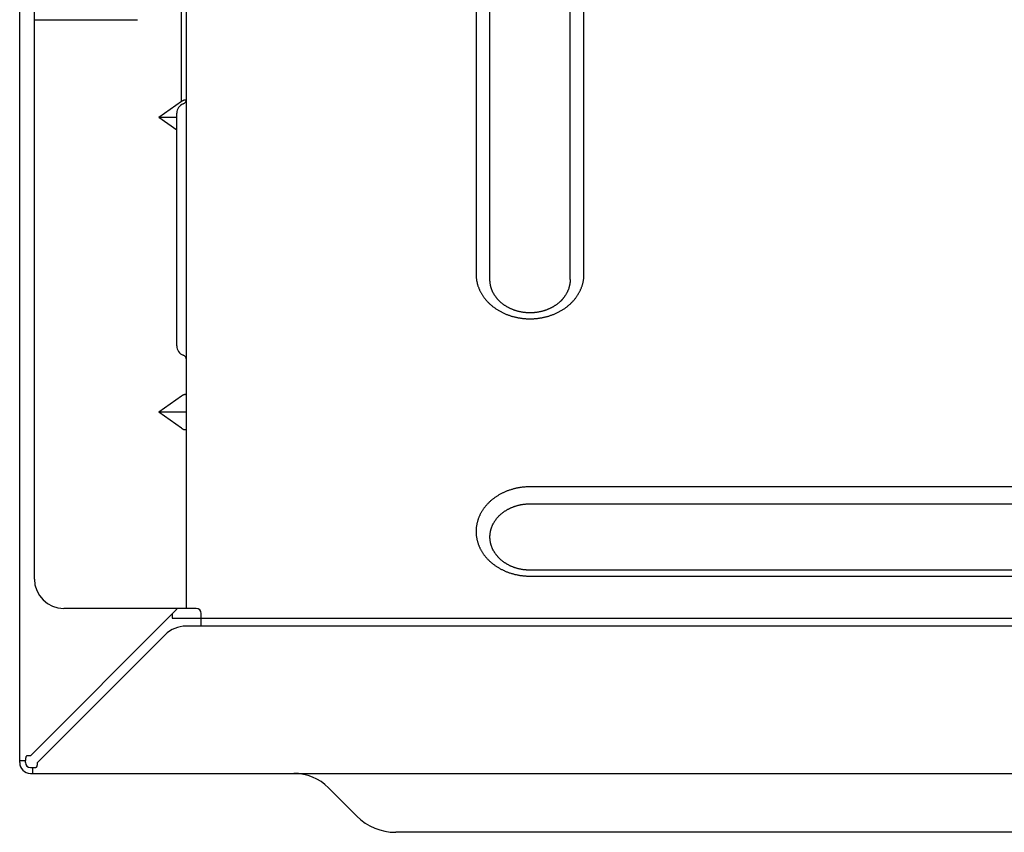
# Model space of a CAD drawing. Extents: x 36 to 406, y 33 to 265.
# Drawn here: x 264 to 284, y 213 to 230 of the extents above; entities that cross this region are included whole.
import ezdxf

# ---------------------------------------------------------------- set-up
doc = ezdxf.new("R2010")
doc.units = 0
doc.layers.get('0').update_dxf_attribs({"linetype": 'CONTINUOUS'})

msp = doc.modelspace()

# ---------------------------------------------------------------- linework, layer by layer
at = {"linetype": 'CONTINUOUS'}
for p, q in [((263.826, 214.405), (263.826, 256.025)), ((273.126, 251.285), (273.126, 224.356)), ((273.409, 224.244), (273.409, 251.285)), ((275.044, 224.244), (275.044, 251.285)), ((275.326, 224.356), (275.326, 251.285)), ((264.126, 218.145), (264.126, 243.073)), ((267.126, 227.873), (267.126, 233.445)), ((267.226, 217.545), (267.226, 230.045)), ((264.126, 229.54), (266.226, 229.54)), ((267.126, 227.873), (266.663, 227.545)), ((267.026, 227.545), (266.663, 227.545)), ((267.026, 227.288), (266.663, 227.545)), ((267.026, 222.895), (267.026, 227.635)), ((267.126, 221.873), (266.663, 221.545)), ((267.226, 221.545), (266.663, 221.545)), ((267.126, 221.217), (266.663, 221.545)), ((292.226, 220.023), (274.226, 220.023)), ((274.226, 219.677), (292.226, 219.677)), ((292.226, 218.325), (274.226, 218.325)), ((274.226, 218.204), (292.226, 218.204)), ((267.426, 217.545), (264.726, 217.545)), ((266.971, 217.47), (264.046, 214.545)), ((266.936, 217.435), (266.936, 217.345)), ((266.936, 217.345), (297.326, 217.345)), ((267.526, 217.185), (267.526, 217.445)), ((291.526, 217.185), (267.215, 217.185)), ((264.186, 214.405), (266.791, 217.01)), ((263.826, 214.445), (263.946, 214.445)), ((263.946, 214.405), (263.946, 214.445)), ((264.046, 214.305), (264.086, 214.305)), ((264.086, 214.305), (264.086, 214.185)), ((264.046, 214.185), (297.726, 214.185)), ((270.698, 213.313), (270.119, 213.892)), ((297.726, 212.985), (271.49, 212.985))]:
    msp.add_line(p, q, dxfattribs=at)
for points in [[(267.197, 227.902), (267.196, 227.902), (267.194, 227.902), (267.194, 227.902), (267.193, 227.902), (267.192, 227.902), (267.192, 227.902), (267.19, 227.902), (267.189, 227.902), (267.189, 227.902), (267.187, 227.902), (267.186, 227.901), (267.186, 227.901), (267.185, 227.901), (267.183, 227.901), (267.183, 227.901), (267.182, 227.9), (267.18, 227.9), (267.18, 227.9), (267.178, 227.899), (267.176, 227.899), (267.176, 227.899), (267.175, 227.898), (267.173, 227.898), (267.173, 227.898), (267.171, 227.897), (267.17, 227.897), (267.17, 227.897), (267.168, 227.896), (267.167, 227.896), (267.167, 227.896), (267.165, 227.895), (267.163, 227.894), (267.163, 227.894), (267.161, 227.893), (267.159, 227.892), (267.159, 227.892), (267.157, 227.891), (267.155, 227.89), (267.155, 227.89), (267.153, 227.889), (267.151, 227.888), (267.151, 227.888), (267.149, 227.887), (267.148, 227.886), (267.148, 227.886), (267.145, 227.885), (267.143, 227.884), (267.143, 227.884), (267.141, 227.883), (267.139, 227.881), (267.139, 227.881), (267.137, 227.88), (267.135, 227.879), (267.135, 227.879), (267.133, 227.877), (267.131, 227.876), (267.131, 227.876), (267.129, 227.875), (267.126, 227.873)], [(267.222, 227.89), (267.222, 227.891), (267.222, 227.891), (267.222, 227.891), (267.221, 227.892), (267.221, 227.892), (267.221, 227.892), (267.22, 227.893), (267.22, 227.894), (267.22, 227.894), (267.22, 227.894), (267.219, 227.895), (267.219, 227.895), (267.219, 227.895), (267.218, 227.896), (267.218, 227.896), (267.217, 227.896), (267.216, 227.897), (267.216, 227.897), (267.216, 227.898), (267.215, 227.898), (267.215, 227.898), (267.214, 227.899), (267.213, 227.899), (267.213, 227.899), (267.212, 227.9), (267.211, 227.9), (267.211, 227.9), (267.21, 227.9), (267.209, 227.901), (267.209, 227.901), (267.208, 227.901), (267.207, 227.901), (267.207, 227.901), (267.205, 227.902), (267.204, 227.902), (267.204, 227.902), (267.203, 227.902), (267.202, 227.902), (267.202, 227.902), (267.201, 227.902), (267.2, 227.902), (267.2, 227.902), (267.198, 227.902), (267.197, 227.902)], [(273.126, 224.356), (273.127, 224.344), (273.127, 224.332), (273.127, 224.332), (273.127, 224.319), (273.128, 224.307), (273.128, 224.307), (273.129, 224.295), (273.13, 224.283), (273.13, 224.283), (273.131, 224.271), (273.133, 224.258), (273.133, 224.258), (273.134, 224.246), (273.136, 224.234), (273.136, 224.234), (273.138, 224.222), (273.141, 224.21), (273.141, 224.21), (273.143, 224.197), (273.146, 224.185), (273.146, 224.185), (273.149, 224.173), (273.152, 224.161), (273.152, 224.161), (273.155, 224.149), (273.159, 224.137), (273.159, 224.137), (273.163, 224.125), (273.166, 224.113), (273.166, 224.113), (273.171, 224.101), (273.175, 224.089), (273.175, 224.089), (273.18, 224.077), (273.184, 224.065), (273.184, 224.065), (273.189, 224.053), (273.194, 224.041), (273.194, 224.041), (273.2, 224.03), (273.205, 224.018), (273.205, 224.018), (273.211, 224.007), (273.217, 223.995), (273.217, 223.995), (273.223, 223.984), (273.229, 223.972), (273.229, 223.972), (273.236, 223.961), (273.242, 223.95), (273.242, 223.95), (273.249, 223.938), (273.256, 223.927), (273.256, 223.927), (273.263, 223.916), (273.271, 223.906), (273.271, 223.906), (273.278, 223.895), (273.286, 223.884), (273.286, 223.884), (273.294, 223.874), (273.302, 223.863), (273.302, 223.863), (273.31, 223.852), (273.319, 223.842), (273.319, 223.842), (273.327, 223.832), (273.336, 223.822), (273.336, 223.822), (273.345, 223.812), (273.354, 223.802), (273.354, 223.802), (273.363, 223.792), (273.372, 223.783), (273.372, 223.783), (273.382, 223.773), (273.392, 223.763), (273.392, 223.763), (273.402, 223.754), (273.412, 223.745), (273.412, 223.745), (273.422, 223.735), (273.432, 223.726), (273.432, 223.726), (273.443, 223.718), (273.453, 223.709), (273.453, 223.709), (273.464, 223.7), (273.475, 223.692), (273.475, 223.692), (273.486, 223.683), (273.497, 223.675), (273.497, 223.675), (273.509, 223.667), (273.52, 223.659), (273.52, 223.659), (273.532, 223.651), (273.543, 223.643), (273.543, 223.643), (273.555, 223.635), (273.567, 223.628), (273.567, 223.628), (273.579, 223.62), (273.591, 223.613), (273.591, 223.613), (273.604, 223.606), (273.616, 223.599), (273.616, 223.599), (273.629, 223.592), (273.642, 223.585), (273.642, 223.585), (273.654, 223.579), (273.667, 223.573), (273.667, 223.573), (273.68, 223.566), (273.693, 223.56), (273.693, 223.56), (273.706, 223.554), (273.72, 223.549), (273.72, 223.549), (273.733, 223.543), (273.747, 223.537), (273.747, 223.537), (273.76, 223.532), (273.774, 223.527), (273.774, 223.527), (273.788, 223.522), (273.802, 223.517), (273.802, 223.517), (273.816, 223.512), (273.829, 223.507), (273.829, 223.507), (273.843, 223.503), (273.858, 223.499), (273.858, 223.499), (273.872, 223.495), (273.886, 223.491), (273.886, 223.491), (273.901, 223.487), (273.915, 223.483), (273.915, 223.483), (273.929, 223.48), (273.944, 223.477), (273.944, 223.477), (273.958, 223.474), (273.973, 223.471), (273.973, 223.471), (273.988, 223.468), (274.002, 223.465), (274.002, 223.465), (274.017, 223.463), (274.032, 223.461), (274.032, 223.461), (274.047, 223.458), (274.062, 223.456), (274.062, 223.456), (274.076, 223.455), (274.091, 223.453), (274.091, 223.453), (274.106, 223.452), (274.121, 223.45), (274.121, 223.45), (274.136, 223.449), (274.151, 223.448), (274.151, 223.448), (274.166, 223.448), (274.181, 223.447), (274.181, 223.447), (274.196, 223.447), (274.211, 223.446), (274.211, 223.446), (274.226, 223.446), (274.241, 223.446), (274.241, 223.446), (274.256, 223.447), (274.271, 223.447), (274.271, 223.447), (274.286, 223.448), (274.301, 223.448), (274.301, 223.448), (274.316, 223.449), (274.331, 223.45), (274.331, 223.45), (274.346, 223.452), (274.361, 223.453), (274.361, 223.453), (274.376, 223.455), (274.391, 223.456), (274.391, 223.456), (274.406, 223.458), (274.421, 223.46), (274.421, 223.46), (274.436, 223.463), (274.45, 223.465), (274.45, 223.465), (274.465, 223.468), (274.48, 223.471), (274.48, 223.471), (274.494, 223.474), (274.509, 223.477), (274.509, 223.477), (274.523, 223.48), (274.538, 223.483), (274.538, 223.483), (274.552, 223.487), (274.567, 223.491), (274.567, 223.491), (274.581, 223.495), (274.595, 223.499), (274.595, 223.499), (274.609, 223.503), (274.623, 223.507), (274.623, 223.507), (274.637, 223.512), (274.651, 223.517), (274.651, 223.517), (274.665, 223.522), (274.679, 223.527), (274.679, 223.527), (274.692, 223.532), (274.706, 223.537), (274.706, 223.537), (274.72, 223.543), (274.733, 223.548), (274.733, 223.548), (274.746, 223.554), (274.759, 223.56), (274.759, 223.56), (274.772, 223.566), (274.785, 223.572), (274.785, 223.572), (274.798, 223.579), (274.811, 223.585), (274.811, 223.585), (274.824, 223.592), (274.836, 223.599), (274.836, 223.599), (274.849, 223.606), (274.861, 223.613), (274.861, 223.613), (274.874, 223.62), (274.886, 223.628), (274.886, 223.628), (274.897, 223.635), (274.909, 223.643), (274.909, 223.643), (274.921, 223.65), (274.933, 223.658), (274.933, 223.658), (274.944, 223.666), (274.956, 223.675), (274.956, 223.675), (274.967, 223.683), (274.978, 223.692), (274.978, 223.692), (274.989, 223.7), (274.999, 223.709), (274.999, 223.709), (275.01, 223.717), (275.02, 223.726), (275.02, 223.726), (275.031, 223.735), (275.041, 223.744), (275.041, 223.744), (275.051, 223.754), (275.061, 223.763), (275.061, 223.763), (275.071, 223.773), (275.08, 223.782), (275.08, 223.782), (275.09, 223.792), (275.099, 223.802), (275.099, 223.802), (275.108, 223.811), (275.117, 223.821), (275.117, 223.821), (275.125, 223.832), (275.134, 223.842), (275.134, 223.842), (275.142, 223.852), (275.151, 223.863), (275.151, 223.863), (275.159, 223.873), (275.167, 223.884), (275.167, 223.884), (275.175, 223.895), (275.182, 223.905), (275.182, 223.905), (275.189, 223.916), (275.197, 223.927), (275.197, 223.927), (275.204, 223.938), (275.21, 223.949), (275.21, 223.949), (275.217, 223.961), (275.224, 223.972), (275.224, 223.972), (275.23, 223.983), (275.236, 223.995), (275.236, 223.995), (275.242, 224.006), (275.248, 224.018), (275.248, 224.018), (275.253, 224.029), (275.258, 224.041), (275.258, 224.041), (275.264, 224.053), (275.269, 224.065), (275.269, 224.065), (275.273, 224.076), (275.278, 224.088), (275.278, 224.088), (275.282, 224.101), (275.286, 224.113), (275.286, 224.113), (275.29, 224.125), (275.294, 224.136), (275.294, 224.136), (275.297, 224.148), (275.301, 224.161), (275.301, 224.161), (275.304, 224.173), (275.307, 224.185), (275.307, 224.185), (275.31, 224.197), (275.312, 224.209), (275.312, 224.209), (275.314, 224.222), (275.317, 224.234), (275.317, 224.234), (275.318, 224.246), (275.32, 224.258), (275.32, 224.258), (275.322, 224.27), (275.323, 224.283), (275.323, 224.283), (275.324, 224.295), (275.325, 224.307), (275.325, 224.307), (275.326, 224.319), (275.326, 224.331), (275.326, 224.331), (275.326, 224.344), (275.326, 224.356)], [(273.483, 223.963), (273.478, 223.972), (273.474, 223.98), (273.474, 223.98), (273.469, 223.989), (273.465, 223.998), (273.465, 223.998), (273.461, 224.007), (273.457, 224.016), (273.457, 224.016), (273.453, 224.025), (273.449, 224.035), (273.449, 224.035), (273.446, 224.044), (273.442, 224.053), (273.442, 224.053), (273.439, 224.062), (273.436, 224.072), (273.436, 224.072), (273.433, 224.081), (273.431, 224.09), (273.431, 224.09), (273.428, 224.1), (273.426, 224.109), (273.426, 224.109), (273.423, 224.119), (273.421, 224.128), (273.421, 224.128), (273.419, 224.138), (273.418, 224.147), (273.418, 224.147), (273.416, 224.157), (273.415, 224.166), (273.415, 224.166), (273.413, 224.176), (273.412, 224.186), (273.412, 224.186), (273.411, 224.195), (273.411, 224.205), (273.411, 224.205), (273.41, 224.215), (273.41, 224.224), (273.41, 224.224), (273.409, 224.234), (273.409, 224.244)], [(275.044, 224.244), (275.044, 224.234), (275.043, 224.224), (275.043, 224.224), (275.043, 224.215), (275.042, 224.205), (275.042, 224.205), (275.042, 224.195), (275.041, 224.186), (275.041, 224.186), (275.04, 224.176), (275.038, 224.166), (275.038, 224.166), (275.037, 224.157), (275.035, 224.147), (275.035, 224.147), (275.034, 224.138), (275.032, 224.128), (275.032, 224.128), (275.03, 224.119), (275.027, 224.109), (275.027, 224.109), (275.025, 224.1), (275.022, 224.09), (275.022, 224.09), (275.02, 224.081), (275.017, 224.072), (275.017, 224.072), (275.014, 224.062), (275.011, 224.053), (275.011, 224.053), (275.007, 224.044), (275.004, 224.035), (275.004, 224.035), (275, 224.025), (274.996, 224.016), (274.996, 224.016), (274.992, 224.007), (274.988, 223.998), (274.988, 223.998), (274.984, 223.989), (274.979, 223.98), (274.979, 223.98), (274.975, 223.972), (274.97, 223.963)], [(273.592, 223.818), (273.586, 223.823), (273.581, 223.829), (273.581, 223.829), (273.575, 223.835), (273.57, 223.841), (273.57, 223.841), (273.565, 223.847), (273.559, 223.853), (273.559, 223.853), (273.554, 223.859), (273.549, 223.866), (273.549, 223.866), (273.544, 223.872), (273.539, 223.878), (273.539, 223.878), (273.533, 223.886), (273.527, 223.894), (273.527, 223.894), (273.521, 223.903), (273.515, 223.911), (273.515, 223.911), (273.509, 223.919), (273.504, 223.928), (273.504, 223.928), (273.498, 223.937), (273.493, 223.945), (273.493, 223.945), (273.488, 223.954), (273.483, 223.963)], [(274.97, 223.963), (274.965, 223.954), (274.96, 223.945), (274.96, 223.945), (274.954, 223.937), (274.949, 223.928), (274.949, 223.928), (274.944, 223.919), (274.938, 223.911), (274.938, 223.911), (274.932, 223.903), (274.926, 223.894), (274.926, 223.894), (274.92, 223.886), (274.914, 223.878), (274.914, 223.878), (274.909, 223.872), (274.904, 223.866), (274.904, 223.866), (274.899, 223.86), (274.894, 223.853), (274.894, 223.853), (274.888, 223.847), (274.883, 223.841), (274.883, 223.841), (274.878, 223.835), (274.872, 223.829), (274.872, 223.829), (274.867, 223.824), (274.861, 223.818)], [(274.861, 223.818), (274.86, 223.816), (274.858, 223.814), (274.858, 223.814), (274.856, 223.813), (274.854, 223.811), (274.854, 223.811), (274.853, 223.809), (274.851, 223.808), (274.851, 223.808), (274.849, 223.806), (274.848, 223.804), (274.848, 223.804), (274.847, 223.804), (274.844, 223.801), (274.844, 223.801), (274.837, 223.795), (274.828, 223.786), (274.828, 223.786), (274.82, 223.779), (274.812, 223.772), (274.812, 223.772), (274.804, 223.766), (274.796, 223.759), (274.796, 223.759), (274.787, 223.752), (274.779, 223.745), (274.779, 223.745), (274.77, 223.739), (274.762, 223.733), (274.762, 223.733), (274.753, 223.726), (274.744, 223.72), (274.744, 223.72), (274.734, 223.714), (274.725, 223.708), (274.725, 223.708), (274.716, 223.702), (274.707, 223.697), (274.707, 223.697), (274.697, 223.691), (274.688, 223.686), (274.688, 223.686), (274.678, 223.68), (274.668, 223.675), (274.668, 223.675), (274.658, 223.67), (274.648, 223.665), (274.648, 223.665), (274.638, 223.66), (274.628, 223.655), (274.628, 223.655), (274.618, 223.65), (274.608, 223.646), (274.608, 223.646), (274.597, 223.641), (274.587, 223.637), (274.587, 223.637), (274.576, 223.633), (274.566, 223.629), (274.566, 223.629), (274.555, 223.625), (274.544, 223.621), (274.544, 223.621), (274.534, 223.617), (274.523, 223.614), (274.523, 223.614), (274.512, 223.61), (274.501, 223.607), (274.501, 223.607), (274.49, 223.604), (274.479, 223.601), (274.479, 223.601), (274.468, 223.598), (274.457, 223.595), (274.457, 223.595), (274.445, 223.592), (274.434, 223.59), (274.434, 223.59), (274.423, 223.587), (274.411, 223.585), (274.411, 223.585), (274.4, 223.583), (274.389, 223.581), (274.389, 223.581), (274.377, 223.579), (274.366, 223.578), (274.366, 223.578), (274.354, 223.576), (274.343, 223.575), (274.343, 223.575), (274.331, 223.573), (274.32, 223.572), (274.32, 223.572), (274.308, 223.571), (274.296, 223.57), (274.296, 223.57), (274.285, 223.569), (274.273, 223.569), (274.273, 223.569), (274.261, 223.568), (274.25, 223.568), (274.25, 223.568), (274.238, 223.568), (274.226, 223.568), (274.226, 223.568), (274.215, 223.568), (274.203, 223.568), (274.203, 223.568), (274.192, 223.568), (274.18, 223.569), (274.18, 223.569), (274.168, 223.569), (274.157, 223.57), (274.157, 223.57), (274.145, 223.571), (274.133, 223.572), (274.133, 223.572), (274.122, 223.573), (274.11, 223.575), (274.11, 223.575), (274.099, 223.576), (274.087, 223.578), (274.087, 223.578), (274.076, 223.579), (274.064, 223.581), (274.064, 223.581), (274.053, 223.583), (274.042, 223.585), (274.042, 223.585), (274.03, 223.587), (274.019, 223.59), (274.019, 223.59), (274.007, 223.592), (273.996, 223.595), (273.996, 223.595), (273.985, 223.598), (273.974, 223.601), (273.974, 223.601), (273.963, 223.604), (273.952, 223.607), (273.952, 223.607), (273.941, 223.61), (273.93, 223.614), (273.93, 223.614), (273.919, 223.617), (273.908, 223.621), (273.908, 223.621), (273.898, 223.625), (273.887, 223.629), (273.887, 223.629), (273.876, 223.633), (273.866, 223.637), (273.866, 223.637), (273.856, 223.641), (273.845, 223.646), (273.845, 223.646), (273.835, 223.65), (273.825, 223.655), (273.825, 223.655), (273.815, 223.66), (273.805, 223.665), (273.805, 223.665), (273.795, 223.67), (273.785, 223.675), (273.785, 223.675), (273.775, 223.68), (273.765, 223.686), (273.765, 223.686), (273.756, 223.691), (273.746, 223.697), (273.746, 223.697), (273.737, 223.702), (273.728, 223.708), (273.728, 223.708), (273.719, 223.714), (273.709, 223.72), (273.709, 223.72), (273.7, 223.726), (273.691, 223.733), (273.691, 223.733), (273.683, 223.739), (273.674, 223.745), (273.674, 223.745), (273.666, 223.752), (273.657, 223.759), (273.657, 223.759), (273.649, 223.766), (273.641, 223.772), (273.641, 223.772), (273.633, 223.779), (273.625, 223.786), (273.625, 223.786), (273.616, 223.795), (273.609, 223.801), (273.609, 223.801), (273.606, 223.804), (273.605, 223.804), (273.605, 223.804), (273.604, 223.806), (273.602, 223.808), (273.602, 223.808), (273.6, 223.809), (273.599, 223.811), (273.599, 223.811), (273.597, 223.813), (273.595, 223.814), (273.595, 223.814), (273.594, 223.816), (273.592, 223.818)], [(267.226, 221.873), (267.226, 221.874), (267.226, 221.876), (267.226, 221.876), (267.226, 221.877), (267.226, 221.879), (267.226, 221.879), (267.226, 221.88), (267.226, 221.881), (267.226, 221.881), (267.225, 221.883), (267.225, 221.884), (267.225, 221.884), (267.225, 221.885), (267.224, 221.886), (267.224, 221.886), (267.224, 221.887), (267.223, 221.888), (267.223, 221.888), (267.223, 221.889), (267.222, 221.89), (267.222, 221.89), (267.222, 221.891), (267.221, 221.892), (267.221, 221.892), (267.22, 221.893), (267.22, 221.894), (267.22, 221.894), (267.219, 221.895), (267.218, 221.896), (267.218, 221.896), (267.217, 221.896), (267.216, 221.897), (267.216, 221.897), (267.216, 221.898), (267.215, 221.898), (267.215, 221.898), (267.214, 221.899), (267.213, 221.899), (267.213, 221.899), (267.212, 221.9), (267.211, 221.9), (267.211, 221.9), (267.21, 221.9), (267.209, 221.901), (267.209, 221.901), (267.208, 221.901), (267.207, 221.901), (267.207, 221.901), (267.205, 221.902), (267.204, 221.902), (267.204, 221.902), (267.203, 221.902), (267.202, 221.902), (267.202, 221.902), (267.201, 221.902), (267.2, 221.902), (267.2, 221.902), (267.198, 221.902), (267.197, 221.902), (267.197, 221.902), (267.196, 221.902), (267.194, 221.902), (267.194, 221.902), (267.193, 221.902), (267.192, 221.902), (267.192, 221.902), (267.19, 221.902), (267.189, 221.902), (267.189, 221.902), (267.187, 221.902), (267.186, 221.901), (267.186, 221.901), (267.185, 221.901), (267.183, 221.901), (267.183, 221.901), (267.182, 221.9), (267.18, 221.9), (267.18, 221.9), (267.178, 221.899), (267.176, 221.899), (267.176, 221.899), (267.175, 221.898), (267.173, 221.898), (267.173, 221.898), (267.171, 221.897), (267.17, 221.897), (267.17, 221.897), (267.168, 221.896), (267.167, 221.896), (267.167, 221.896), (267.165, 221.895), (267.163, 221.894), (267.163, 221.894), (267.161, 221.893), (267.159, 221.892), (267.159, 221.892), (267.157, 221.891), (267.155, 221.89), (267.155, 221.89), (267.153, 221.889), (267.151, 221.888), (267.151, 221.888), (267.149, 221.887), (267.148, 221.886), (267.148, 221.886), (267.145, 221.885), (267.143, 221.884), (267.143, 221.884), (267.141, 221.883), (267.139, 221.881), (267.139, 221.881), (267.137, 221.88), (267.135, 221.879), (267.135, 221.879), (267.133, 221.877), (267.131, 221.876), (267.131, 221.876), (267.129, 221.875), (267.126, 221.873)], [(267.126, 221.217), (267.129, 221.216), (267.131, 221.215), (267.131, 221.215), (267.133, 221.213), (267.135, 221.212), (267.135, 221.212), (267.137, 221.21), (267.139, 221.209), (267.139, 221.209), (267.141, 221.208), (267.143, 221.207), (267.143, 221.207), (267.145, 221.205), (267.148, 221.204), (267.148, 221.204), (267.149, 221.203), (267.151, 221.202), (267.151, 221.202), (267.153, 221.201), (267.155, 221.2), (267.155, 221.2), (267.157, 221.199), (267.159, 221.198), (267.159, 221.198), (267.161, 221.197), (267.163, 221.197), (267.163, 221.197), (267.165, 221.196), (267.167, 221.195), (267.167, 221.195), (267.168, 221.194), (267.17, 221.194), (267.17, 221.194), (267.171, 221.193), (267.173, 221.193), (267.173, 221.193), (267.175, 221.192), (267.176, 221.192), (267.176, 221.192), (267.178, 221.191), (267.18, 221.191), (267.18, 221.191), (267.182, 221.19), (267.183, 221.19), (267.183, 221.19), (267.185, 221.189), (267.186, 221.189), (267.186, 221.189), (267.187, 221.189), (267.189, 221.189), (267.189, 221.189), (267.19, 221.189), (267.192, 221.188), (267.192, 221.188), (267.193, 221.188), (267.194, 221.188), (267.194, 221.188), (267.196, 221.188), (267.197, 221.188), (267.197, 221.188), (267.198, 221.188), (267.2, 221.188), (267.2, 221.188), (267.201, 221.188), (267.202, 221.188), (267.202, 221.188), (267.203, 221.188), (267.204, 221.189), (267.204, 221.189), (267.205, 221.189), (267.207, 221.189), (267.207, 221.189), (267.208, 221.189), (267.209, 221.19), (267.209, 221.19), (267.21, 221.19), (267.211, 221.191), (267.211, 221.191), (267.212, 221.191), (267.213, 221.191), (267.213, 221.191), (267.214, 221.192), (267.215, 221.192), (267.215, 221.192), (267.216, 221.193), (267.216, 221.194), (267.216, 221.194), (267.217, 221.194), (267.218, 221.195), (267.218, 221.195), (267.219, 221.196), (267.22, 221.197), (267.22, 221.197), (267.22, 221.197), (267.221, 221.198), (267.221, 221.198), (267.222, 221.199), (267.222, 221.2), (267.222, 221.2), (267.223, 221.201), (267.223, 221.202), (267.223, 221.202), (267.224, 221.203), (267.224, 221.204), (267.224, 221.204), (267.225, 221.205), (267.225, 221.207), (267.225, 221.207), (267.225, 221.208), (267.226, 221.209), (267.226, 221.209), (267.226, 221.211), (267.226, 221.212), (267.226, 221.212), (267.226, 221.213), (267.226, 221.215), (267.226, 221.215), (267.226, 221.216), (267.226, 221.217)], [(274.226, 220.023), (274.212, 220.023), (274.197, 220.023), (274.197, 220.023), (274.182, 220.023), (274.167, 220.022), (274.167, 220.022), (274.153, 220.021), (274.138, 220.021), (274.138, 220.021), (274.123, 220.019), (274.108, 220.018), (274.108, 220.018), (274.094, 220.017), (274.079, 220.015), (274.079, 220.015), (274.064, 220.014), (274.049, 220.012), (274.049, 220.012), (274.035, 220.01), (274.02, 220.007), (274.02, 220.007), (274.005, 220.005), (273.991, 220.002), (273.991, 220.002), (273.976, 220), (273.961, 219.997), (273.961, 219.997), (273.947, 219.994), (273.932, 219.99), (273.932, 219.99), (273.918, 219.987), (273.903, 219.983), (273.903, 219.983), (273.889, 219.98), (273.875, 219.976), (273.875, 219.976), (273.86, 219.972), (273.846, 219.967), (273.846, 219.967), (273.832, 219.963), (273.818, 219.958), (273.818, 219.958), (273.804, 219.954), (273.79, 219.949), (273.79, 219.949), (273.776, 219.944), (273.763, 219.939), (273.763, 219.939), (273.749, 219.933), (273.735, 219.928), (273.735, 219.928), (273.722, 219.922), (273.709, 219.916), (273.709, 219.916), (273.695, 219.91), (273.682, 219.904), (273.682, 219.904), (273.669, 219.898), (273.656, 219.891), (273.656, 219.891), (273.643, 219.885), (273.631, 219.878), (273.631, 219.878), (273.618, 219.872), (273.606, 219.865), (273.606, 219.865), (273.593, 219.858), (273.581, 219.85), (273.581, 219.85), (273.569, 219.843), (273.557, 219.835), (273.557, 219.835), (273.545, 219.828), (273.533, 219.82), (273.533, 219.82), (273.521, 219.812), (273.51, 219.804), (273.51, 219.804), (273.499, 219.796), (273.488, 219.788), (273.488, 219.788), (273.477, 219.779), (273.466, 219.771), (273.466, 219.771), (273.455, 219.762), (273.444, 219.753), (273.444, 219.753), (273.434, 219.744), (273.423, 219.735), (273.423, 219.735), (273.413, 219.726), (273.403, 219.717), (273.403, 219.717), (273.393, 219.708), (273.384, 219.698), (273.384, 219.698), (273.374, 219.689), (273.365, 219.679), (273.365, 219.679), (273.355, 219.669), (273.346, 219.659), (273.346, 219.659), (273.337, 219.649), (273.328, 219.639), (273.328, 219.639), (273.32, 219.629), (273.311, 219.619), (273.311, 219.619), (273.303, 219.608), (273.295, 219.598), (273.295, 219.598), (273.287, 219.587), (273.279, 219.577), (273.279, 219.577), (273.272, 219.566), (273.264, 219.555), (273.264, 219.555), (273.257, 219.544), (273.25, 219.533), (273.25, 219.533), (273.243, 219.522), (273.237, 219.511), (273.237, 219.511), (273.23, 219.499), (273.224, 219.488), (273.224, 219.488), (273.218, 219.477), (273.212, 219.465), (273.212, 219.465), (273.206, 219.454), (273.201, 219.442), (273.201, 219.442), (273.195, 219.43), (273.19, 219.419), (273.19, 219.419), (273.185, 219.407), (273.18, 219.395), (273.18, 219.395), (273.176, 219.383), (273.172, 219.372), (273.172, 219.372), (273.167, 219.36), (273.163, 219.348), (273.163, 219.348), (273.16, 219.335), (273.156, 219.323), (273.156, 219.323), (273.153, 219.311), (273.15, 219.299), (273.15, 219.299), (273.147, 219.287), (273.144, 219.275), (273.144, 219.275), (273.141, 219.262), (273.139, 219.25), (273.139, 219.25), (273.137, 219.238), (273.135, 219.225), (273.135, 219.225), (273.133, 219.213), (273.132, 219.201), (273.132, 219.201), (273.13, 219.188), (273.129, 219.176), (273.129, 219.176), (273.128, 219.163), (273.127, 219.151), (273.127, 219.151), (273.127, 219.138), (273.127, 219.126), (273.127, 219.126), (273.126, 219.114), (273.127, 219.101), (273.127, 219.101), (273.127, 219.089), (273.127, 219.076), (273.127, 219.076), (273.128, 219.064), (273.129, 219.051), (273.129, 219.051), (273.13, 219.039), (273.132, 219.027), (273.132, 219.027), (273.133, 219.014), (273.135, 219.002), (273.135, 219.002), (273.137, 218.989), (273.139, 218.977), (273.139, 218.977), (273.141, 218.965), (273.144, 218.953), (273.144, 218.953), (273.147, 218.94), (273.15, 218.928), (273.15, 218.928), (273.153, 218.916), (273.156, 218.904), (273.156, 218.904), (273.16, 218.892), (273.164, 218.88), (273.164, 218.88), (273.167, 218.868), (273.172, 218.856), (273.172, 218.856), (273.176, 218.844), (273.181, 218.832), (273.181, 218.832), (273.185, 218.82), (273.19, 218.809), (273.19, 218.809), (273.195, 218.797), (273.201, 218.785), (273.201, 218.785), (273.206, 218.773), (273.212, 218.762), (273.212, 218.762), (273.218, 218.75), (273.224, 218.739), (273.224, 218.739), (273.23, 218.728), (273.237, 218.717), (273.237, 218.717), (273.243, 218.706), (273.25, 218.695), (273.25, 218.695), (273.257, 218.683), (273.265, 218.672), (273.265, 218.672), (273.272, 218.661), (273.28, 218.651), (273.28, 218.651), (273.287, 218.64), (273.295, 218.629), (273.295, 218.629), (273.303, 218.619), (273.312, 218.609), (273.312, 218.609), (273.32, 218.598), (273.328, 218.588), (273.328, 218.588), (273.337, 218.578), (273.346, 218.568), (273.346, 218.568), (273.356, 218.558), (273.365, 218.548), (273.365, 218.548), (273.374, 218.539), (273.384, 218.529), (273.384, 218.529), (273.394, 218.519), (273.403, 218.51), (273.403, 218.51), (273.413, 218.501), (273.423, 218.492), (273.423, 218.492), (273.434, 218.483), (273.444, 218.474), (273.444, 218.474), (273.455, 218.465), (273.466, 218.456), (273.466, 218.456), (273.477, 218.448), (273.488, 218.44), (273.488, 218.44), (273.499, 218.431), (273.51, 218.423), (273.51, 218.423), (273.522, 218.415), (273.533, 218.407), (273.533, 218.407), (273.545, 218.4), (273.557, 218.392), (273.557, 218.392), (273.569, 218.384), (273.581, 218.377), (273.581, 218.377), (273.594, 218.37), (273.606, 218.363), (273.606, 218.363), (273.618, 218.356), (273.631, 218.349), (273.631, 218.349), (273.643, 218.342), (273.656, 218.336), (273.656, 218.336), (273.669, 218.329), (273.682, 218.323), (273.682, 218.323), (273.696, 218.317), (273.709, 218.311), (273.709, 218.311), (273.722, 218.305), (273.736, 218.3), (273.736, 218.3), (273.749, 218.294), (273.763, 218.289), (273.763, 218.289), (273.777, 218.284), (273.79, 218.279), (273.79, 218.279), (273.804, 218.274), (273.818, 218.269), (273.818, 218.269), (273.832, 218.264), (273.847, 218.26), (273.847, 218.26), (273.861, 218.256), (273.875, 218.252), (273.875, 218.252), (273.889, 218.248), (273.904, 218.244), (273.904, 218.244), (273.918, 218.24), (273.933, 218.237), (273.933, 218.237), (273.947, 218.234), (273.962, 218.231), (273.962, 218.231), (273.976, 218.228), (273.991, 218.225), (273.991, 218.225), (274.006, 218.223), (274.02, 218.22), (274.02, 218.22), (274.035, 218.218), (274.05, 218.216), (274.05, 218.216), (274.065, 218.214), (274.079, 218.212), (274.079, 218.212), (274.094, 218.211), (274.109, 218.209), (274.109, 218.209), (274.123, 218.208), (274.138, 218.207), (274.138, 218.207), (274.153, 218.206), (274.168, 218.205), (274.168, 218.205), (274.182, 218.205), (274.197, 218.204), (274.197, 218.204), (274.212, 218.204), (274.226, 218.204)], [(273.483, 218.721), (273.478, 218.729), (273.474, 218.738), (273.474, 218.738), (273.469, 218.747), (273.465, 218.756), (273.465, 218.756), (273.461, 218.765), (273.457, 218.774), (273.457, 218.774), (273.453, 218.783), (273.449, 218.792), (273.449, 218.792), (273.446, 218.802), (273.442, 218.811), (273.442, 218.811), (273.439, 218.82), (273.436, 218.829), (273.436, 218.829), (273.433, 218.839), (273.431, 218.848), (273.431, 218.848), (273.428, 218.857), (273.426, 218.867), (273.426, 218.867), (273.423, 218.876), (273.421, 218.886), (273.421, 218.886), (273.419, 218.896), (273.418, 218.905), (273.418, 218.905), (273.416, 218.915), (273.415, 218.924), (273.415, 218.924), (273.413, 218.934), (273.412, 218.943), (273.412, 218.943), (273.411, 218.953), (273.411, 218.963), (273.411, 218.963), (273.41, 218.972), (273.41, 218.982), (273.41, 218.982), (273.409, 218.992), (273.409, 219.001), (273.409, 219.001), (273.409, 219.011), (273.41, 219.021), (273.41, 219.021), (273.41, 219.03), (273.411, 219.04), (273.411, 219.04), (273.411, 219.05), (273.412, 219.059), (273.412, 219.059), (273.413, 219.069), (273.415, 219.078), (273.415, 219.078), (273.416, 219.088), (273.418, 219.097), (273.418, 219.097), (273.419, 219.107), (273.421, 219.117), (273.421, 219.117), (273.423, 219.126), (273.426, 219.136), (273.426, 219.136), (273.428, 219.145), (273.431, 219.155), (273.431, 219.155), (273.433, 219.164), (273.436, 219.173), (273.436, 219.173), (273.439, 219.182), (273.442, 219.192), (273.442, 219.192), (273.446, 219.201), (273.449, 219.21), (273.449, 219.21), (273.453, 219.22), (273.457, 219.229), (273.457, 219.229), (273.461, 219.238), (273.465, 219.247), (273.465, 219.247), (273.469, 219.256), (273.474, 219.265), (273.474, 219.265), (273.478, 219.273), (273.483, 219.282), (273.483, 219.282), (273.488, 219.291), (273.493, 219.3), (273.493, 219.3), (273.499, 219.308), (273.504, 219.317), (273.504, 219.317), (273.509, 219.325), (273.515, 219.334), (273.515, 219.334), (273.521, 219.342), (273.527, 219.35), (273.527, 219.35), (273.533, 219.359), (273.539, 219.367), (273.539, 219.367), (273.545, 219.375), (273.552, 219.383), (273.552, 219.383), (273.559, 219.391), (273.566, 219.399), (273.566, 219.399), (273.573, 219.407), (273.58, 219.414), (273.58, 219.414), (273.587, 219.422), (273.594, 219.429), (273.594, 219.429), (273.601, 219.437), (273.609, 219.444), (273.609, 219.444), (273.617, 219.451), (273.625, 219.458), (273.625, 219.458), (273.633, 219.466), (273.641, 219.473), (273.641, 219.473), (273.649, 219.479), (273.657, 219.486), (273.657, 219.486), (273.666, 219.493), (273.674, 219.499), (273.674, 219.499), (273.683, 219.506), (273.691, 219.512), (273.691, 219.512), (273.7, 219.518), (273.709, 219.525), (273.709, 219.525), (273.719, 219.531), (273.728, 219.537), (273.728, 219.537), (273.737, 219.543), (273.746, 219.548), (273.746, 219.548), (273.756, 219.554), (273.765, 219.559), (273.765, 219.559), (273.775, 219.565), (273.785, 219.57), (273.785, 219.57), (273.795, 219.575), (273.805, 219.58), (273.805, 219.58), (273.815, 219.585), (273.825, 219.59), (273.825, 219.59), (273.835, 219.595), (273.845, 219.599), (273.845, 219.599), (273.856, 219.604), (273.866, 219.608), (273.866, 219.608), (273.877, 219.612), (273.887, 219.616), (273.887, 219.616), (273.898, 219.62), (273.909, 219.624), (273.909, 219.624), (273.919, 219.628), (273.93, 219.631), (273.93, 219.631), (273.941, 219.635), (273.952, 219.638), (273.952, 219.638), (273.963, 219.641), (273.974, 219.644), (273.974, 219.644), (273.985, 219.647), (273.996, 219.65), (273.996, 219.65), (274.008, 219.652), (274.019, 219.655), (274.019, 219.655), (274.03, 219.657), (274.042, 219.66), (274.042, 219.66), (274.053, 219.662), (274.064, 219.664), (274.064, 219.664), (274.076, 219.666), (274.087, 219.667), (274.087, 219.667), (274.099, 219.669), (274.11, 219.67), (274.11, 219.67), (274.122, 219.672), (274.133, 219.673), (274.133, 219.673), (274.145, 219.674), (274.157, 219.675), (274.157, 219.675), (274.168, 219.675), (274.18, 219.676), (274.18, 219.676), (274.192, 219.677), (274.203, 219.677), (274.203, 219.677), (274.215, 219.677), (274.226, 219.677)], [(273.596, 218.571), (273.59, 218.577), (273.584, 218.584), (273.584, 218.584), (273.578, 218.59), (273.572, 218.596), (273.572, 218.596), (273.567, 218.603), (273.561, 218.609), (273.561, 218.609), (273.555, 218.616), (273.55, 218.622), (273.55, 218.622), (273.545, 218.629), (273.539, 218.636), (273.539, 218.636), (273.533, 218.644), (273.527, 218.652), (273.527, 218.652), (273.521, 218.66), (273.515, 218.669), (273.515, 218.669), (273.509, 218.677), (273.504, 218.686), (273.504, 218.686), (273.499, 218.694), (273.493, 218.703), (273.493, 218.703), (273.488, 218.712), (273.483, 218.721)], [(274.226, 218.325), (274.215, 218.326), (274.203, 218.326), (274.203, 218.326), (274.192, 218.326), (274.18, 218.327), (274.18, 218.327), (274.168, 218.327), (274.157, 218.328), (274.157, 218.328), (274.145, 218.329), (274.133, 218.33), (274.133, 218.33), (274.122, 218.331), (274.11, 218.332), (274.11, 218.332), (274.099, 218.334), (274.087, 218.335), (274.087, 218.335), (274.076, 218.337), (274.064, 218.339), (274.064, 218.339), (274.053, 218.341), (274.042, 218.343), (274.042, 218.343), (274.03, 218.345), (274.019, 218.348), (274.019, 218.348), (274.008, 218.35), (273.996, 218.353), (273.996, 218.353), (273.985, 218.356), (273.974, 218.359), (273.974, 218.359), (273.963, 218.362), (273.952, 218.365), (273.952, 218.365), (273.941, 218.368), (273.93, 218.371), (273.93, 218.371), (273.919, 218.375), (273.909, 218.379), (273.909, 218.379), (273.898, 218.383), (273.887, 218.387), (273.887, 218.387), (273.877, 218.391), (273.866, 218.395), (273.866, 218.395), (273.856, 218.399), (273.845, 218.403), (273.845, 218.403), (273.835, 218.408), (273.825, 218.413), (273.825, 218.413), (273.815, 218.417), (273.805, 218.422), (273.805, 218.422), (273.795, 218.428), (273.785, 218.433), (273.785, 218.433), (273.775, 218.438), (273.765, 218.443), (273.765, 218.443), (273.756, 218.449), (273.746, 218.454), (273.746, 218.454), (273.737, 218.46), (273.728, 218.466), (273.728, 218.466), (273.719, 218.472), (273.709, 218.478), (273.709, 218.478), (273.7, 218.484), (273.691, 218.491), (273.691, 218.491), (273.683, 218.497), (273.674, 218.503), (273.674, 218.503), (273.666, 218.51), (273.657, 218.516), (273.657, 218.516), (273.649, 218.523), (273.641, 218.53), (273.641, 218.53), (273.633, 218.537), (273.625, 218.544), (273.625, 218.544), (273.616, 218.552), (273.609, 218.559), (273.609, 218.559), (273.607, 218.561), (273.606, 218.561), (273.606, 218.561), (273.605, 218.562), (273.604, 218.564), (273.604, 218.564), (273.602, 218.565), (273.601, 218.566), (273.601, 218.566), (273.6, 218.567), (273.599, 218.569), (273.599, 218.569), (273.597, 218.57), (273.596, 218.571)], [(264.046, 214.545), (264.044, 214.545), (264.042, 214.545), (264.042, 214.545), (264.04, 214.545), (264.038, 214.545), (264.038, 214.545), (264.035, 214.545), (264.033, 214.545), (264.033, 214.545), (264.031, 214.545), (264.029, 214.545), (264.029, 214.545), (264.026, 214.545), (264.024, 214.545), (264.024, 214.545), (264.022, 214.545), (264.02, 214.545), (264.02, 214.545), (264.018, 214.545), (264.016, 214.545), (264.016, 214.545), (264.014, 214.545), (264.012, 214.545), (264.012, 214.545), (264.009, 214.545), (264.007, 214.545), (264.007, 214.545), (264.005, 214.545), (264.003, 214.545), (264.003, 214.545), (264.001, 214.545), (264, 214.545), (264, 214.545), (263.998, 214.544), (263.996, 214.544), (263.996, 214.544), (263.994, 214.544), (263.992, 214.544), (263.992, 214.544), (263.991, 214.544), (263.989, 214.544), (263.989, 214.544), (263.987, 214.543), (263.985, 214.543), (263.985, 214.543), (263.984, 214.543), (263.982, 214.543), (263.982, 214.543), (263.981, 214.542), (263.98, 214.542), (263.98, 214.542), (263.978, 214.542), (263.977, 214.541), (263.977, 214.541), (263.975, 214.541), (263.974, 214.54), (263.974, 214.54), (263.973, 214.54), (263.971, 214.539), (263.971, 214.539), (263.97, 214.539), (263.969, 214.538), (263.969, 214.538), (263.968, 214.538), (263.967, 214.537), (263.967, 214.537), (263.966, 214.536), (263.965, 214.536), (263.965, 214.536), (263.964, 214.535), (263.963, 214.534), (263.963, 214.534), (263.962, 214.533), (263.961, 214.533), (263.961, 214.533), (263.96, 214.532), (263.959, 214.531), (263.959, 214.531), (263.958, 214.53), (263.957, 214.529), (263.957, 214.529), (263.956, 214.528), (263.956, 214.527), (263.956, 214.527), (263.955, 214.525), (263.954, 214.524), (263.954, 214.524), (263.954, 214.523), (263.953, 214.522), (263.953, 214.522), (263.953, 214.521), (263.952, 214.519), (263.952, 214.519), (263.951, 214.518), (263.951, 214.516), (263.951, 214.516), (263.95, 214.515), (263.95, 214.513), (263.95, 214.513), (263.95, 214.512), (263.949, 214.51), (263.949, 214.51), (263.949, 214.509), (263.949, 214.507), (263.949, 214.507), (263.949, 214.505), (263.948, 214.503), (263.948, 214.503), (263.948, 214.502), (263.948, 214.5), (263.948, 214.5), (263.948, 214.498), (263.947, 214.496), (263.947, 214.496), (263.947, 214.494), (263.947, 214.492), (263.947, 214.492), (263.947, 214.491), (263.947, 214.489), (263.947, 214.489), (263.947, 214.487), (263.947, 214.485), (263.947, 214.485), (263.947, 214.482), (263.947, 214.48), (263.947, 214.48), (263.947, 214.478), (263.947, 214.476), (263.947, 214.476), (263.947, 214.474), (263.947, 214.472), (263.947, 214.472), (263.947, 214.47), (263.947, 214.468), (263.947, 214.468), (263.946, 214.466), (263.946, 214.463), (263.946, 214.463), (263.946, 214.461), (263.946, 214.459), (263.946, 214.459), (263.946, 214.457), (263.946, 214.454), (263.946, 214.454), (263.946, 214.452), (263.946, 214.45), (263.946, 214.45), (263.946, 214.448), (263.946, 214.445)], [(264.086, 214.305), (264.089, 214.305), (264.091, 214.305), (264.091, 214.305), (264.093, 214.305), (264.095, 214.305), (264.095, 214.305), (264.098, 214.305), (264.1, 214.305), (264.1, 214.305), (264.102, 214.305), (264.105, 214.305), (264.105, 214.305), (264.107, 214.305), (264.109, 214.305), (264.109, 214.305), (264.111, 214.305), (264.113, 214.305), (264.113, 214.305), (264.115, 214.305), (264.117, 214.305), (264.117, 214.305), (264.119, 214.305), (264.122, 214.305), (264.122, 214.305), (264.124, 214.306), (264.126, 214.306), (264.126, 214.306), (264.128, 214.306), (264.13, 214.306), (264.13, 214.306), (264.132, 214.306), (264.134, 214.306), (264.134, 214.306), (264.135, 214.306), (264.137, 214.306), (264.137, 214.306), (264.139, 214.306), (264.141, 214.307), (264.141, 214.307), (264.143, 214.307), (264.145, 214.307), (264.145, 214.307), (264.147, 214.307), (264.148, 214.308), (264.148, 214.308), (264.15, 214.308), (264.151, 214.308), (264.151, 214.308), (264.153, 214.308), (264.154, 214.309), (264.154, 214.309), (264.156, 214.309), (264.157, 214.31), (264.157, 214.31), (264.159, 214.31), (264.16, 214.311), (264.16, 214.311), (264.162, 214.311), (264.163, 214.312), (264.163, 214.312), (264.164, 214.313), (264.166, 214.313), (264.166, 214.313), (264.167, 214.314), (264.168, 214.314), (264.168, 214.314), (264.169, 214.315), (264.17, 214.316), (264.17, 214.316), (264.171, 214.317), (264.172, 214.318), (264.172, 214.318), (264.173, 214.319), (264.174, 214.319), (264.174, 214.319), (264.175, 214.32), (264.175, 214.321), (264.175, 214.321), (264.176, 214.322), (264.177, 214.323), (264.177, 214.323), (264.178, 214.324), (264.178, 214.326), (264.178, 214.326), (264.179, 214.327), (264.179, 214.328), (264.179, 214.328), (264.18, 214.329), (264.181, 214.33), (264.181, 214.33), (264.181, 214.331), (264.182, 214.333), (264.182, 214.333), (264.182, 214.334), (264.182, 214.336), (264.182, 214.336), (264.183, 214.337), (264.183, 214.338), (264.183, 214.338), (264.183, 214.34), (264.184, 214.341), (264.184, 214.341), (264.184, 214.343), (264.184, 214.344), (264.184, 214.344), (264.185, 214.346), (264.185, 214.348), (264.185, 214.348), (264.185, 214.349), (264.185, 214.351), (264.185, 214.351), (264.185, 214.353), (264.186, 214.355), (264.186, 214.355), (264.186, 214.357), (264.186, 214.358), (264.186, 214.358), (264.186, 214.36), (264.186, 214.362), (264.186, 214.362), (264.186, 214.364), (264.186, 214.366), (264.186, 214.366), (264.186, 214.368), (264.186, 214.37), (264.186, 214.37), (264.186, 214.372), (264.186, 214.374), (264.186, 214.374), (264.186, 214.377), (264.186, 214.379), (264.186, 214.379), (264.186, 214.381), (264.186, 214.383), (264.186, 214.383), (264.186, 214.385), (264.186, 214.387), (264.186, 214.387), (264.186, 214.39), (264.186, 214.392), (264.186, 214.392), (264.186, 214.394), (264.186, 214.396), (264.186, 214.396), (264.186, 214.399), (264.186, 214.401), (264.186, 214.401), (264.186, 214.403), (264.186, 214.405)]]:
    msp.add_lwpolyline(points, dxfattribs=at)
for centre, radius, start, end in [((267.226, 227.635), 0.2, 109.4712, 180), ((267.126, 227.918), 0.1, 289.4712, 0), ((267.226, 222.895), 0.2, 180, 250.5288), ((267.126, 222.612), 0.1, 0, 70.5288), ((264.726, 218.145), 0.6, 180, 270), ((266.546, 217.894), 0.6, 315, 324.4206), ((267.426, 217.445), 0.1, 0, 90), ((267.215, 216.585), 0.6, 90, 135), ((264.046, 214.405), 0.22, 180, 270), ((264.046, 214.405), 0.1, 180, 270), ((269.412, 213.185), 1, 45, 90), ((271.49, 214.105), 1.12, 225, 270)]:
    msp.add_arc(centre, radius, start, end, dxfattribs=at)

doc.saveas('drawing.dxf')
